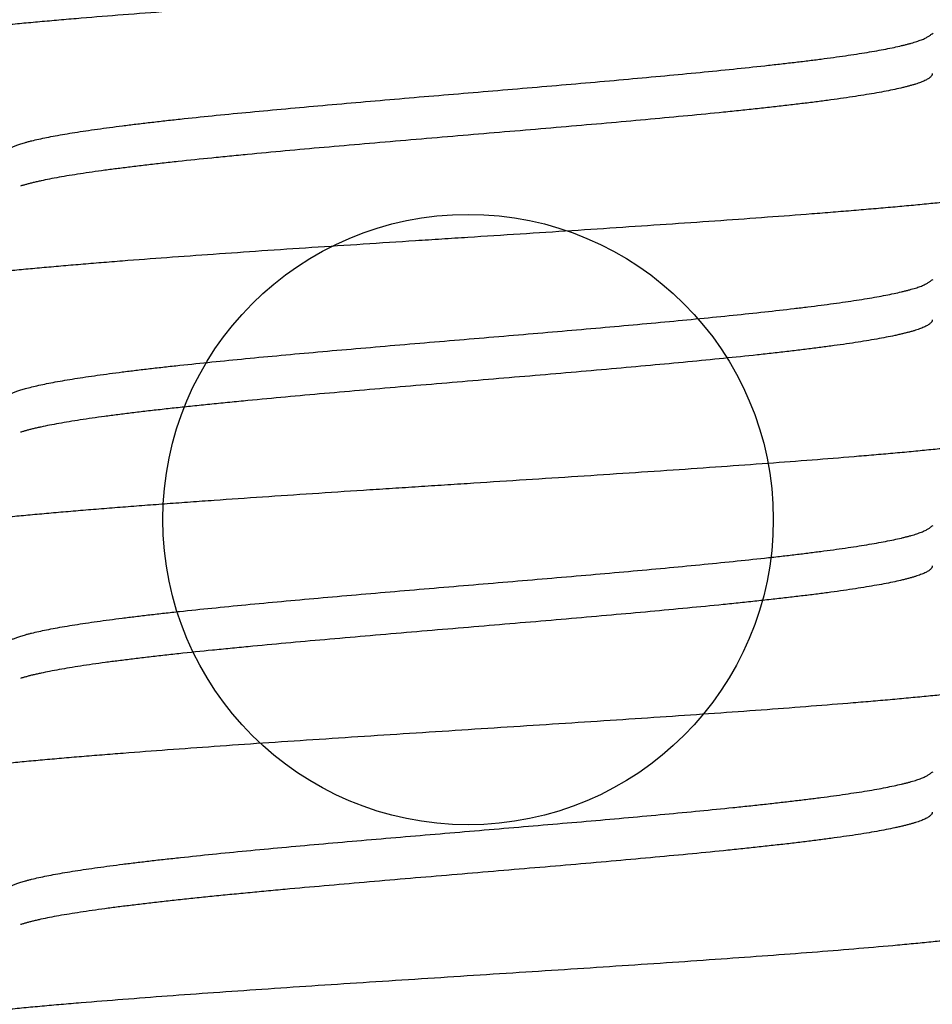
# Model space of a CAD drawing. Extents: x 709 to 897, y 312 to 368.
# Drawn here: x 837 to 837, y 327 to 327 of the extents above; entities that cross this region are included whole.
import ezdxf

# ---------------------------------------------------------------- set-up
doc = ezdxf.new("R2010")
doc.units = 0
doc.header["$LTSCALE"] = 0.25
doc.header["$MEASUREMENT"] = 0
doc.layers.get('0').update_dxf_attribs({"linetype": 'CONTINUOUS'})
doc.layers.get('DEFPOINTS').update_dxf_attribs({"linetype": 'CONTINUOUS'})
doc.layers.add('00-EXTRUDED VINYL', color=250, linetype='CONTINUOUS', lineweight=25)
doc.layers.add('EXTRUDED VINYL', color=250, linetype='CONTINUOUS', lineweight=25)
doc.layers.add('Boyd_Fasteners', color=3, linetype='CONTINUOUS')
doc.layers.add('Dimensions', color=142, linetype='CONTINUOUS')
doc.styles.add('ROMANS', font='romans.shx', dxfattribs={"height": 0.15})
doc.dimstyles.new('3 DIMS', dxfattribs={"dimscale": 3, "dimtxt": 0.15, "dimasz": 0.050313, "dimexe": 0.050781, "dimexo": 0.050781, "dimgap": 0.03125, "dimtad": 1, "dimdec": 4, "dimzin": 0, "dimdsep": 46, "dimlunit": 5, "dimtxsty": 'ROMANS', "dimblk": 'OBLIQUE', "dimcen": 0.09, "dimdle": 0.023438, "dimclrd": 256, "dimclre": 256, "dimclrt": 256, "dimazin": 0, "dimtfac": 1, "dimtdec": 4, "dimtmove": 1, "dimatfit": 2, "dimfxl": 1, "dimfrac": 2, "dimtolj": 1, "dimtzin": 0, "dimlwd": -1, "dimlwe": -1, "dimarcsym": 0})

# ---------------------------------------------------------------- blocks, each defined once
blk = doc.blocks.new('A$C09F65A9E')
at = {"layer": 'Boyd_Fasteners'}
for p, q in [((0.09108, -0.19126), (0.08993, -0.19161)), ((-0.09429, -0.2137), (-0.09444, -0.21379)), ((-0.09415, -0.21361), (-0.09429, -0.2137)), ((-0.09402, -0.21352), (-0.09415, -0.21361)), ((-0.0939, -0.21343), (-0.09402, -0.21352)), ((-0.09378, -0.21334), (-0.0939, -0.21343)), ((-0.09372, -0.21329), (-0.09378, -0.21334)), ((0.09108, -0.24126), (0.08993, -0.24161)), ((-0.0943, -0.2637), (-0.09445, -0.2638)), ((-0.09416, -0.26361), (-0.0943, -0.2637)), ((-0.09402, -0.26352), (-0.09416, -0.26361)), ((-0.0939, -0.26343), (-0.09402, -0.26352)), ((-0.09378, -0.26334), (-0.0939, -0.26343)), ((-0.09372, -0.26329), (-0.09378, -0.26334)), ((0.09108, -0.29126), (0.08993, -0.29161)), ((-0.09429, -0.3137), (-0.09444, -0.31379)), ((-0.09416, -0.31361), (-0.09429, -0.3137)), ((-0.09402, -0.31352), (-0.09416, -0.31361)), ((-0.0939, -0.31343), (-0.09402, -0.31352)), ((-0.09378, -0.31334), (-0.0939, -0.31343)), ((-0.09372, -0.3133), (-0.09378, -0.31334)), ((0.09108, -0.34126), (0.08993, -0.34161)), ((-0.0943, -0.3637), (-0.09445, -0.3638)), ((-0.09416, -0.36361), (-0.0943, -0.3637)), ((-0.09403, -0.36352), (-0.09416, -0.36361)), ((-0.0939, -0.36343), (-0.09403, -0.36352)), ((-0.09378, -0.36334), (-0.0939, -0.36343)), ((-0.09372, -0.36329), (-0.09378, -0.36334))]:
    blk.add_line(p, q, dxfattribs=at)
for points, knots in [([(0.11885, -0.16211), (0.1186, -0.16217), (0.11808, -0.16229), (0.11726, -0.16246), (0.11639, -0.16263), (0.11513, -0.16286), (0.11342, -0.16315), (0.11121, -0.16349), (0.10879, -0.16383), (0.10616, -0.16417), (0.10334, -0.16451), (0.10032, -0.16485), (0.09713, -0.16519), (0.09375, -0.16553), (0.0902, -0.16588), (0.08649, -0.16622), (0.08261, -0.16656), (0.07713, -0.16702), (0.06995, -0.1676), (0.06097, -0.16828), (0.05156, -0.16896), (0.04176, -0.16964), (0.03165, -0.17032), (0.02129, -0.171), (0.01079, -0.17168), (0.00022, -0.17236), (-0.01036, -0.17304), (-0.02087, -0.17372), (-0.03126, -0.17441), (-0.04144, -0.17509), (-0.05129, -0.17577), (-0.06075, -0.17645), (-0.06973, -0.17713), (-0.0782, -0.17781), (-0.08491, -0.17839), (-0.08998, -0.17885), (-0.09354, -0.1792), (-0.09692, -0.17954), (-0.10013, -0.17988), (-0.10315, -0.18022), (-0.10599, -0.18056), (-0.10823, -0.18085), (-0.10993, -0.18108), (-0.11149, -0.18131), (-0.11332, -0.18158), (-0.11505, -0.18188), (-0.11633, -0.18211), (-0.11721, -0.18228), (-0.11803, -0.18245), (-0.1188, -0.18262), (-0.11951, -0.18279), (-0.12017, -0.18296), (-0.12077, -0.18313), (-0.12132, -0.1833), (-0.12181, -0.18347), (-0.12224, -0.18364), (-0.12262, -0.18381), (-0.12285, -0.18393), (-0.12295, -0.18399)], [0, 0, 0, 0, 0.003207, 0.006632, 0.010273, 0.014129, 0.022486, 0.031696, 0.041757, 0.052658, 0.064371, 0.076863, 0.090105, 0.104068, 0.118731, 0.134087, 0.150124, 0.166808, 0.201928, 0.239068, 0.277954, 0.31843, 0.360296, 0.403105, 0.4465, 0.490202, 0.533895, 0.577292, 0.62027, 0.662417, 0.703191, 0.74224, 0.779386, 0.814412, 0.847119, 0.862522, 0.877247, 0.89126, 0.904534, 0.917053, 0.92881, 0.939789, 0.944977, 0.949958, 0.959288, 0.967755, 0.97166, 0.975342, 0.978801, 0.982038, 0.985051, 0.987842, 0.990411, 0.992759, 0.994888, 0.996803, 0.998505, 1, 1, 1, 1]), ([(-0.0943, -0.2056), (-0.0943, -0.20557), (-0.09429, -0.20551), (-0.09428, -0.20542), (-0.09425, -0.20533), (-0.0942, -0.20524), (-0.09415, -0.20515), (-0.09406, -0.20503), (-0.09391, -0.20488), (-0.0937, -0.2047), (-0.09344, -0.20452), (-0.09313, -0.20434), (-0.09277, -0.20417), (-0.09237, -0.20399), (-0.09193, -0.20381), (-0.09144, -0.20363), (-0.0909, -0.20346), (-0.09031, -0.20328), (-0.08968, -0.2031), (-0.089, -0.20292), (-0.08828, -0.20274), (-0.08751, -0.20256), (-0.0864, -0.20232), (-0.0849, -0.20201), (-0.08297, -0.20166), (-0.08087, -0.2013), (-0.07862, -0.20094), (-0.07621, -0.20059), (-0.07364, -0.20023), (-0.07093, -0.19987), (-0.06807, -0.19952), (-0.06508, -0.19916), (-0.06196, -0.19881), (-0.05871, -0.19845), (-0.05535, -0.19809), (-0.05065, -0.19761), (-0.04453, -0.19701), (-0.03692, -0.1963), (-0.02898, -0.19559), (-0.02081, -0.19487), (-0.00967, -0.19392), (0.00154, -0.19297), (0.01274, -0.19203), (0.02104, -0.19132), (0.02917, -0.1906), (0.03581, -0.19001), (0.04098, -0.18953), (0.04473, -0.18917), (0.0484, -0.18882), (0.05197, -0.18846), (0.05545, -0.1881), (0.05882, -0.18774), (0.06208, -0.18739), (0.0652, -0.18703), (0.06819, -0.18667), (0.07104, -0.18632), (0.07374, -0.18596), (0.07631, -0.1856), (0.07871, -0.18525), (0.08096, -0.18489), (0.08305, -0.18454), (0.08496, -0.18418), (0.08645, -0.18388), (0.08755, -0.18363), (0.08831, -0.18346), (0.08902, -0.18328), (0.0897, -0.1831), (0.09032, -0.18292), (0.09072, -0.1828), (0.09092, -0.18274)], [0, 0, 0, 0, 0.000477, 0.000963, 0.001465, 0.001991, 0.002546, 0.003138, 0.004441, 0.005926, 0.00761, 0.009502, 0.01161, 0.01394, 0.016499, 0.01929, 0.022316, 0.02558, 0.029081, 0.032819, 0.036794, 0.041005, 0.045451, 0.055035, 0.065527, 0.076893, 0.089093, 0.102102, 0.115922, 0.130549, 0.145938, 0.162033, 0.178807, 0.196243, 0.214314, 0.232964, 0.271846, 0.312755, 0.355435, 0.399425, 0.444147, 0.534451, 0.579557, 0.624108, 0.667841, 0.710272, 0.730854, 0.750988, 0.770658, 0.789849, 0.808532, 0.826648, 0.844139, 0.860947, 0.877018, 0.892336, 0.906907, 0.920719, 0.933729, 0.945893, 0.957184, 0.967578, 0.977063, 0.981463, 0.985633, 0.989573, 0.993281, 0.996757, 1, 1, 1, 1]), ([(0.0943, -0.18918), (0.0943, -0.18922), (0.09429, -0.18931), (0.09425, -0.18944), (0.09419, -0.18957), (0.0941, -0.18971), (0.09398, -0.18984), (0.09384, -0.18997), (0.09367, -0.1901), (0.09348, -0.19023), (0.09327, -0.19036), (0.09303, -0.19049), (0.09277, -0.19062), (0.09248, -0.19075), (0.09216, -0.19088), (0.0917, -0.19105), (0.09134, -0.19118), (0.09108, -0.19126)], [0, 0, 0, 0, 0.03277, 0.066725, 0.102954, 0.142356, 0.185628, 0.233292, 0.285733, 0.343223, 0.405956, 0.474072, 0.547675, 0.626839, 0.711618, 0.802053, 1, 1, 1, 1]), ([(0.08993, -0.19161), (0.08973, -0.19167), (0.0893, -0.19178), (0.0884, -0.19201), (0.08716, -0.1923), (0.08555, -0.19264), (0.08379, -0.19298), (0.08186, -0.19332), (0.07979, -0.19366), (0.07757, -0.194), (0.0752, -0.19433), (0.07271, -0.19467), (0.07009, -0.19501), (0.06734, -0.19535), (0.06448, -0.19569), (0.0615, -0.19603), (0.0573, -0.19648), (0.05181, -0.19706), (0.04493, -0.19773), (0.03774, -0.19841), (0.03026, -0.19908), (0.02255, -0.19976), (0.01467, -0.20044), (0.0067, -0.20111), (-0.00129, -0.20179), (-0.00927, -0.20246), (-0.01716, -0.20313), (-0.02493, -0.2038), (-0.03252, -0.20448), (-0.03988, -0.20515), (-0.04695, -0.20582), (-0.05264, -0.20639), (-0.05702, -0.20684), (-0.06016, -0.20718), (-0.0632, -0.20752), (-0.06614, -0.20786), (-0.06895, -0.2082), (-0.07163, -0.20854), (-0.07418, -0.20888), (-0.0766, -0.20922), (-0.07886, -0.20956), (-0.08099, -0.20989), (-0.08297, -0.21023), (-0.0848, -0.21057), (-0.08647, -0.21091), (-0.08777, -0.2112), (-0.08873, -0.21143), (-0.08938, -0.2116), (-0.09, -0.21177), (-0.09058, -0.21193), (-0.09112, -0.2121), (-0.09161, -0.21227), (-0.09207, -0.21244), (-0.09248, -0.21261), (-0.09285, -0.21278), (-0.09318, -0.21295), (-0.09347, -0.21312), (-0.09364, -0.21323), (-0.09372, -0.21329)], [0, 0, 0, 0, 0.003465, 0.007144, 0.015148, 0.024014, 0.033731, 0.044282, 0.055646, 0.067792, 0.080686, 0.094293, 0.108573, 0.123499, 0.139068, 0.155279, 0.172102, 0.20741, 0.244789, 0.283947, 0.3245, 0.366385, 0.409244, 0.452581, 0.495985, 0.539222, 0.582132, 0.624337, 0.665543, 0.705528, 0.743988, 0.78059, 0.798181, 0.81527, 0.831812, 0.84776, 0.863069, 0.877692, 0.891596, 0.904746, 0.917126, 0.928741, 0.93959, 0.949648, 0.95888, 0.967268, 0.971148, 0.974819, 0.978281, 0.981534, 0.984576, 0.987406, 0.990022, 0.992426, 0.99462, 0.996609, 0.9984, 1, 1, 1, 1]), ([(0.11885, -0.21211), (0.1186, -0.21217), (0.11808, -0.21229), (0.11726, -0.21246), (0.1164, -0.21263), (0.11513, -0.21286), (0.11341, -0.21315), (0.11119, -0.21349), (0.10875, -0.21383), (0.10611, -0.21418), (0.10326, -0.21452), (0.10024, -0.21486), (0.09703, -0.2152), (0.09364, -0.21554), (0.09009, -0.21589), (0.08638, -0.21623), (0.08251, -0.21657), (0.07848, -0.21691), (0.07431, -0.21725), (0.06847, -0.21771), (0.06088, -0.21829), (0.05144, -0.21897), (0.04161, -0.21965), (0.02794, -0.22057), (0.01403, -0.22147), (-0.00002, -0.22238), (-0.01057, -0.22306), (-0.02103, -0.22373), (-0.03134, -0.22441), (-0.04141, -0.22509), (-0.05119, -0.22577), (-0.06059, -0.22644), (-0.06956, -0.22712), (-0.07675, -0.2277), (-0.08224, -0.22816), (-0.08614, -0.2285), (-0.08989, -0.22885), (-0.09347, -0.22919), (-0.09686, -0.22953), (-0.10007, -0.22987), (-0.1031, -0.23021), (-0.10593, -0.23055), (-0.10817, -0.23084), (-0.10987, -0.23107), (-0.11143, -0.2313), (-0.11325, -0.23157), (-0.11498, -0.23186), (-0.11626, -0.2321), (-0.11714, -0.23227), (-0.11796, -0.23244), (-0.11874, -0.23261), (-0.11945, -0.23278), (-0.12011, -0.23295), (-0.12072, -0.23312), (-0.12127, -0.23329), (-0.12177, -0.23346), (-0.12221, -0.23363), (-0.12259, -0.2338), (-0.12282, -0.23392), (-0.12293, -0.23398)], [0, 0, 0, 0, 0.0032, 0.006621, 0.010264, 0.014127, 0.022517, 0.031784, 0.041918, 0.052899, 0.064687, 0.077241, 0.090528, 0.104525, 0.119208, 0.134563, 0.150573, 0.167211, 0.184446, 0.202249, 0.239454, 0.278506, 0.319083, 0.361054, 0.447598, 0.491257, 0.534844, 0.57809, 0.62069, 0.662347, 0.70276, 0.741635, 0.778725, 0.813842, 0.830596, 0.846754, 0.862255, 0.877046, 0.891101, 0.904397, 0.916925, 0.928678, 0.939643, 0.94482, 0.94979, 0.959096, 0.967547, 0.971451, 0.975139, 0.978611, 0.981863, 0.984896, 0.987709, 0.9903, 0.992671, 0.994824, 0.99676, 0.998484, 1, 1, 1, 1]), ([(-0.0943, -0.2556), (-0.0943, -0.25557), (-0.09429, -0.25551), (-0.09428, -0.25542), (-0.09425, -0.25533), (-0.0942, -0.25524), (-0.09415, -0.25515), (-0.09406, -0.25503), (-0.09391, -0.25487), (-0.09369, -0.25469), (-0.09343, -0.25452), (-0.09312, -0.25434), (-0.09276, -0.25416), (-0.09236, -0.25398), (-0.09191, -0.25381), (-0.09142, -0.25363), (-0.09087, -0.25345), (-0.09029, -0.25327), (-0.08965, -0.25309), (-0.08897, -0.25291), (-0.08798, -0.25267), (-0.08664, -0.25237), (-0.08488, -0.25201), (-0.08296, -0.25166), (-0.08087, -0.2513), (-0.07862, -0.25094), (-0.07621, -0.25059), (-0.07364, -0.25023), (-0.07092, -0.24987), (-0.06805, -0.24952), (-0.06504, -0.24916), (-0.0619, -0.2488), (-0.05864, -0.24844), (-0.05527, -0.24808), (-0.05057, -0.2476), (-0.04447, -0.24701), (-0.0369, -0.2463), (-0.02903, -0.24559), (-0.02093, -0.24488), (-0.00986, -0.24393), (0.00132, -0.24299), (0.01252, -0.24204), (0.02085, -0.24133), (0.02901, -0.24062), (0.03693, -0.23991), (0.04335, -0.23931), (0.04831, -0.23882), (0.05302, -0.23836), (0.05758, -0.23788), (0.06199, -0.2374), (0.06511, -0.23704), (0.0681, -0.23668), (0.07095, -0.23633), (0.07366, -0.23597), (0.07623, -0.23562), (0.07865, -0.23526), (0.08091, -0.2349), (0.08301, -0.23454), (0.08494, -0.23418), (0.08644, -0.23388), (0.08754, -0.23363), (0.08831, -0.23346), (0.08902, -0.23328), (0.0897, -0.2331), (0.09032, -0.23292), (0.09072, -0.2328), (0.09092, -0.23274)], [0, 0, 0, 0, 0.000481, 0.00097, 0.001475, 0.002005, 0.002564, 0.003159, 0.004471, 0.005966, 0.00766, 0.009565, 0.011686, 0.014031, 0.016605, 0.019411, 0.022453, 0.025731, 0.029242, 0.032986, 0.036958, 0.045584, 0.055121, 0.065572, 0.076912, 0.089096, 0.1021, 0.115927, 0.130577, 0.146017, 0.162207, 0.179098, 0.196635, 0.214761, 0.233425, 0.272224, 0.312945, 0.355219, 0.398689, 0.443091, 0.533199, 0.578325, 0.623113, 0.667035, 0.70955, 0.75043, 0.770216, 0.78947, 0.826205, 0.843652, 0.860434, 0.876503, 0.891839, 0.906444, 0.920303, 0.933374, 0.945616, 0.956993, 0.967469, 0.977021, 0.981445, 0.985631, 0.989579, 0.993289, 0.996763, 1, 1, 1, 1]), ([(0.0943, -0.23918), (0.0943, -0.23922), (0.09429, -0.23931), (0.09425, -0.23944), (0.09418, -0.23958), (0.09409, -0.23971), (0.09398, -0.23984), (0.09384, -0.23997), (0.09367, -0.2401), (0.09348, -0.24023), (0.09327, -0.24036), (0.09303, -0.24049), (0.09276, -0.24062), (0.09247, -0.24075), (0.09216, -0.24088), (0.0917, -0.24105), (0.09134, -0.24118), (0.09108, -0.24126)], [0, 0, 0, 0, 0.032869, 0.066954, 0.103333, 0.142886, 0.186293, 0.234062, 0.286568, 0.344084, 0.406808, 0.474885, 0.54842, 0.62749, 0.712151, 0.802441, 1, 1, 1, 1]), ([(0.08993, -0.24161), (0.08973, -0.24167), (0.0893, -0.24178), (0.0884, -0.24201), (0.08717, -0.2423), (0.08557, -0.24263), (0.08381, -0.24297), (0.08191, -0.24331), (0.07985, -0.24364), (0.07765, -0.24398), (0.07531, -0.24432), (0.07283, -0.24466), (0.07023, -0.24499), (0.0675, -0.24533), (0.06464, -0.24567), (0.06166, -0.24601), (0.05746, -0.24647), (0.05193, -0.24704), (0.04504, -0.24772), (0.03782, -0.2484), (0.03036, -0.24907), (0.02268, -0.24975), (0.01484, -0.25042), (0.00424, -0.25132), (-0.0064, -0.25222), (-0.01701, -0.25312), (-0.02485, -0.2538), (-0.0325, -0.25447), (-0.0399, -0.25515), (-0.04699, -0.25582), (-0.05374, -0.2565), (-0.05913, -0.25707), (-0.06323, -0.25752), (-0.06615, -0.25786), (-0.06894, -0.2582), (-0.07162, -0.25854), (-0.07416, -0.25888), (-0.07657, -0.25922), (-0.07883, -0.25955), (-0.08096, -0.25989), (-0.08293, -0.26023), (-0.08476, -0.26056), (-0.08644, -0.2609), (-0.08774, -0.26119), (-0.08871, -0.26142), (-0.08937, -0.26159), (-0.08999, -0.26176), (-0.09057, -0.26193), (-0.09111, -0.2621), (-0.09161, -0.26227), (-0.09207, -0.26244), (-0.09248, -0.26261), (-0.09285, -0.26278), (-0.09318, -0.26295), (-0.09347, -0.26312), (-0.09364, -0.26323), (-0.09372, -0.26329)], [0, 0, 0, 0, 0.003466, 0.007142, 0.015127, 0.02395, 0.033597, 0.044048, 0.055285, 0.067301, 0.080086, 0.093606, 0.10781, 0.122665, 0.138182, 0.154377, 0.171228, 0.206717, 0.244285, 0.283509, 0.324024, 0.365749, 0.40829, 0.451419, 0.538161, 0.581271, 0.623875, 0.665508, 0.705708, 0.744203, 0.78089, 0.815526, 0.831982, 0.847821, 0.863029, 0.877588, 0.89146, 0.904597, 0.916967, 0.928568, 0.939399, 0.949447, 0.9587, 0.96714, 0.971049, 0.974746, 0.978231, 0.981501, 0.984555, 0.987394, 0.990017, 0.992425, 0.994622, 0.996612, 0.998401, 1, 1, 1, 1]), ([(0.11885, -0.26211), (0.1186, -0.26217), (0.11808, -0.26229), (0.11726, -0.26246), (0.1164, -0.26263), (0.11513, -0.26286), (0.11342, -0.26315), (0.11121, -0.26349), (0.1088, -0.26383), (0.10618, -0.26417), (0.10336, -0.26451), (0.10036, -0.26485), (0.09717, -0.26519), (0.09381, -0.26553), (0.09027, -0.26587), (0.08656, -0.26621), (0.08268, -0.26655), (0.07865, -0.26689), (0.07445, -0.26724), (0.07012, -0.26758), (0.06565, -0.26793), (0.06106, -0.26827), (0.05637, -0.26861), (0.04993, -0.26907), (0.04167, -0.26964), (0.03156, -0.27032), (0.02298, -0.27089), (0.01602, -0.27134), (0.01075, -0.27168), (0.00546, -0.27202), (-0.00161, -0.27248), (-0.01043, -0.27305), (-0.02096, -0.27373), (-0.03135, -0.27441), (-0.04151, -0.27509), (-0.05134, -0.27578), (-0.06076, -0.27646), (-0.06974, -0.27713), (-0.07691, -0.27771), (-0.08238, -0.27817), (-0.08626, -0.27851), (-0.08998, -0.27885), (-0.09354, -0.2792), (-0.09693, -0.27954), (-0.10013, -0.27988), (-0.10315, -0.28022), (-0.10597, -0.28056), (-0.10861, -0.2809), (-0.11105, -0.28124), (-0.11328, -0.28158), (-0.11502, -0.28187), (-0.1163, -0.28211), (-0.11718, -0.28228), (-0.11801, -0.28245), (-0.11878, -0.28262), (-0.1195, -0.28279), (-0.12016, -0.28296), (-0.12076, -0.28313), (-0.12131, -0.2833), (-0.1218, -0.28347), (-0.12224, -0.28364), (-0.12262, -0.28381), (-0.12285, -0.28393), (-0.12295, -0.28399)], [0, 0, 0, 0, 0.003203, 0.006624, 0.010262, 0.014116, 0.022467, 0.031669, 0.041713, 0.052584, 0.06426, 0.076714, 0.089918, 0.103844, 0.118471, 0.133795, 0.14981, 0.166493, 0.183813, 0.20173, 0.22019, 0.239139, 0.258522, 0.278285, 0.31884, 0.360642, 0.403388, 0.425014, 0.446756, 0.468577, 0.490441, 0.534157, 0.577653, 0.62069, 0.662744, 0.703344, 0.742279, 0.779413, 0.814439, 0.831091, 0.847133, 0.862535, 0.877261, 0.891274, 0.904535, 0.917028, 0.928748, 0.939684, 0.94982, 0.959138, 0.967616, 0.971531, 0.975228, 0.978705, 0.981959, 0.98499, 0.987796, 0.990378, 0.992737, 0.994875, 0.996795, 0.998502, 1, 1, 1, 1]), ([(-0.0943, -0.3056), (-0.0943, -0.30557), (-0.09429, -0.30551), (-0.09428, -0.30542), (-0.09425, -0.30533), (-0.0942, -0.30524), (-0.09415, -0.30515), (-0.09406, -0.30503), (-0.09391, -0.30488), (-0.0937, -0.3047), (-0.09343, -0.30452), (-0.09313, -0.30434), (-0.09277, -0.30417), (-0.09237, -0.30399), (-0.09192, -0.30381), (-0.09143, -0.30363), (-0.09089, -0.30345), (-0.0903, -0.30327), (-0.08966, -0.3031), (-0.08898, -0.30292), (-0.08826, -0.30274), (-0.08749, -0.30256), (-0.08637, -0.30231), (-0.08487, -0.30201), (-0.08295, -0.30165), (-0.08086, -0.3013), (-0.07861, -0.30094), (-0.0762, -0.30059), (-0.07364, -0.30023), (-0.07093, -0.29988), (-0.06807, -0.29952), (-0.06508, -0.29916), (-0.06196, -0.29881), (-0.05756, -0.29832), (-0.05178, -0.29772), (-0.04455, -0.29701), (-0.03695, -0.2963), (-0.02904, -0.29559), (-0.02088, -0.29488), (-0.00973, -0.29392), (0.00149, -0.29298), (0.01269, -0.29203), (0.02098, -0.29132), (0.0291, -0.29061), (0.037, -0.2899), (0.04341, -0.2893), (0.04839, -0.28882), (0.05199, -0.28846), (0.05549, -0.2881), (0.05888, -0.28774), (0.06213, -0.28738), (0.06526, -0.28702), (0.06824, -0.28667), (0.07108, -0.28631), (0.07378, -0.28596), (0.07633, -0.2856), (0.07874, -0.28524), (0.08098, -0.28489), (0.08306, -0.28453), (0.08497, -0.28418), (0.08645, -0.28388), (0.08755, -0.28363), (0.08831, -0.28346), (0.08903, -0.28328), (0.0897, -0.2831), (0.09032, -0.28292), (0.09072, -0.2828), (0.09092, -0.28274)], [0, 0, 0, 0, 0.000477, 0.000963, 0.001465, 0.001991, 0.002547, 0.003138, 0.004442, 0.005928, 0.007614, 0.00951, 0.011624, 0.013963, 0.016532, 0.019337, 0.02238, 0.025662, 0.029182, 0.032939, 0.03693, 0.041154, 0.045608, 0.055191, 0.065652, 0.076968, 0.089124, 0.102107, 0.115915, 0.130538, 0.145926, 0.162021, 0.178791, 0.19622, 0.232929, 0.271815, 0.312577, 0.355081, 0.39901, 0.443816, 0.534195, 0.579303, 0.623805, 0.667464, 0.709886, 0.750789, 0.77063, 0.789976, 0.808762, 0.826937, 0.84445, 0.86125, 0.877291, 0.892567, 0.9071, 0.92088, 0.933856, 0.945977, 0.957228, 0.967601, 0.977082, 0.981481, 0.985649, 0.989586, 0.99329, 0.996761, 1, 1, 1, 1]), ([(0.0943, -0.28918), (0.0943, -0.28922), (0.09429, -0.28931), (0.09425, -0.28944), (0.09419, -0.28957), (0.0941, -0.2897), (0.09398, -0.28984), (0.09384, -0.28997), (0.09368, -0.2901), (0.09349, -0.29023), (0.09327, -0.29036), (0.09303, -0.29049), (0.09277, -0.29062), (0.09248, -0.29075), (0.09216, -0.29088), (0.0917, -0.29105), (0.09134, -0.29118), (0.09108, -0.29126)], [0, 0, 0, 0, 0.032694, 0.066588, 0.102765, 0.142123, 0.18536, 0.233007, 0.285459, 0.34299, 0.405785, 0.473973, 0.547648, 0.626873, 0.71169, 0.802134, 1, 1, 1, 1]), ([(0.08993, -0.29161), (0.08951, -0.29173), (0.0886, -0.29196), (0.08716, -0.2923), (0.08556, -0.29264), (0.0838, -0.29297), (0.08189, -0.29331), (0.07983, -0.29365), (0.07763, -0.29399), (0.07529, -0.29432), (0.07281, -0.29466), (0.0702, -0.295), (0.06747, -0.29534), (0.06461, -0.29567), (0.06163, -0.29601), (0.05743, -0.29647), (0.05194, -0.29704), (0.04508, -0.29772), (0.03789, -0.29839), (0.03042, -0.29907), (0.02271, -0.29974), (0.01482, -0.30042), (0.00681, -0.3011), (-0.00123, -0.30178), (-0.00922, -0.30246), (-0.01713, -0.30313), (-0.02491, -0.3038), (-0.03252, -0.30448), (-0.0399, -0.30515), (-0.04699, -0.30582), (-0.05374, -0.3065), (-0.06012, -0.30717), (-0.06518, -0.30775), (-0.06899, -0.30821), (-0.07166, -0.30854), (-0.0742, -0.30888), (-0.0766, -0.30922), (-0.07886, -0.30956), (-0.08099, -0.30989), (-0.08297, -0.31023), (-0.0848, -0.31057), (-0.08647, -0.31091), (-0.08777, -0.3112), (-0.08873, -0.31143), (-0.08939, -0.3116), (-0.09, -0.31177), (-0.09058, -0.31193), (-0.09112, -0.3121), (-0.09162, -0.31227), (-0.09207, -0.31244), (-0.09248, -0.31261), (-0.09285, -0.31278), (-0.09318, -0.31295), (-0.09347, -0.31312), (-0.09364, -0.31324), (-0.09372, -0.3133)], [0, 0, 0, 0, 0.007148, 0.015146, 0.023993, 0.033673, 0.044161, 0.055429, 0.067459, 0.080231, 0.093725, 0.107924, 0.12281, 0.138367, 0.154578, 0.171401, 0.206677, 0.243996, 0.283107, 0.323625, 0.365487, 0.408416, 0.451976, 0.495645, 0.539019, 0.581969, 0.624205, 0.665532, 0.705651, 0.744178, 0.780875, 0.815618, 0.848059, 0.863296, 0.877828, 0.891641, 0.904736, 0.917104, 0.928725, 0.93958, 0.94964, 0.958873, 0.967264, 0.971145, 0.974817, 0.978281, 0.981535, 0.984578, 0.987408, 0.990025, 0.992429, 0.994624, 0.996613, 0.998402, 1, 1, 1, 1]), ([(0.11885, -0.31211), (0.1186, -0.31217), (0.11808, -0.31229), (0.11726, -0.31246), (0.1164, -0.31263), (0.11513, -0.31286), (0.11342, -0.31315), (0.1112, -0.31349), (0.10878, -0.31383), (0.10616, -0.31417), (0.10334, -0.31451), (0.10034, -0.31485), (0.09715, -0.31519), (0.09379, -0.31553), (0.09025, -0.31587), (0.08654, -0.31621), (0.08267, -0.31655), (0.07864, -0.31689), (0.07447, -0.31724), (0.06865, -0.3177), (0.06106, -0.31827), (0.05163, -0.31895), (0.04181, -0.31964), (0.03166, -0.32032), (0.02125, -0.321), (0.01245, -0.32157), (0.00536, -0.32203), (-0.00172, -0.32249), (-0.01053, -0.32305), (-0.02101, -0.32373), (-0.03133, -0.32441), (-0.04143, -0.32509), (-0.05123, -0.32577), (-0.06066, -0.32645), (-0.06825, -0.32702), (-0.07409, -0.32748), (-0.07828, -0.32783), (-0.08233, -0.32817), (-0.08622, -0.32851), (-0.08995, -0.32885), (-0.09351, -0.32919), (-0.09689, -0.32953), (-0.10009, -0.32987), (-0.10311, -0.33021), (-0.10594, -0.33055), (-0.10818, -0.33084), (-0.10988, -0.33108), (-0.11144, -0.3313), (-0.11326, -0.33158), (-0.11499, -0.33187), (-0.11627, -0.3321), (-0.11715, -0.33227), (-0.11797, -0.33244), (-0.11875, -0.33261), (-0.11946, -0.33278), (-0.12012, -0.33295), (-0.12073, -0.33312), (-0.12128, -0.33329), (-0.12177, -0.33346), (-0.12221, -0.33363), (-0.12259, -0.3338), (-0.12283, -0.33392), (-0.12293, -0.33398)], [0, 0, 0, 0, 0.003203, 0.006626, 0.010267, 0.014127, 0.022499, 0.03173, 0.0418, 0.052688, 0.064366, 0.076804, 0.089986, 0.103906, 0.118549, 0.13389, 0.1499, 0.166539, 0.183766, 0.201546, 0.238695, 0.277701, 0.318243, 0.360198, 0.403314, 0.447072, 0.469032, 0.490982, 0.534701, 0.577977, 0.620632, 0.662413, 0.702946, 0.741907, 0.779084, 0.796939, 0.814252, 0.83098, 0.847076, 0.862492, 0.877194, 0.891175, 0.90443, 0.916944, 0.928698, 0.939667, 0.944847, 0.949819, 0.959123, 0.967571, 0.971474, 0.975162, 0.978634, 0.981887, 0.984921, 0.987733, 0.990322, 0.99269, 0.994839, 0.996771, 0.99849, 1, 1, 1, 1]), ([(-0.0943, -0.3556), (-0.0943, -0.35557), (-0.09429, -0.35551), (-0.09428, -0.35542), (-0.09425, -0.35533), (-0.0942, -0.35524), (-0.09415, -0.35515), (-0.09406, -0.35503), (-0.09391, -0.35488), (-0.0937, -0.3547), (-0.09343, -0.35452), (-0.09312, -0.35434), (-0.09277, -0.35416), (-0.09237, -0.35399), (-0.09192, -0.35381), (-0.09142, -0.35363), (-0.09088, -0.35345), (-0.0903, -0.35327), (-0.08966, -0.3531), (-0.08899, -0.35292), (-0.088, -0.35267), (-0.08665, -0.35237), (-0.0849, -0.35201), (-0.08297, -0.35166), (-0.08088, -0.3513), (-0.07863, -0.35095), (-0.07622, -0.35059), (-0.07366, -0.35023), (-0.07095, -0.34988), (-0.0681, -0.34952), (-0.06511, -0.34917), (-0.06198, -0.34881), (-0.05872, -0.34845), (-0.05535, -0.34809), (-0.05064, -0.34761), (-0.04453, -0.34701), (-0.03693, -0.3463), (-0.02905, -0.34559), (-0.02093, -0.34488), (-0.00983, -0.34393), (0.00138, -0.34299), (0.01263, -0.34204), (0.02099, -0.34132), (0.02916, -0.3406), (0.03708, -0.33989), (0.04349, -0.33929), (0.04845, -0.33881), (0.05315, -0.33834), (0.05771, -0.33787), (0.06211, -0.33738), (0.06523, -0.33703), (0.06822, -0.33667), (0.07106, -0.33631), (0.07376, -0.33596), (0.07631, -0.3356), (0.07871, -0.33525), (0.08096, -0.33489), (0.08304, -0.33454), (0.08495, -0.33418), (0.08644, -0.33388), (0.08755, -0.33363), (0.08831, -0.33346), (0.08902, -0.33328), (0.0897, -0.3331), (0.09032, -0.33292), (0.09072, -0.3328), (0.09092, -0.33274)], [0, 0, 0, 0, 0.00048, 0.000968, 0.001472, 0.002, 0.002557, 0.003149, 0.004453, 0.00594, 0.007627, 0.009525, 0.011641, 0.013983, 0.016554, 0.019358, 0.022398, 0.025674, 0.029184, 0.032927, 0.036898, 0.045522, 0.055058, 0.065506, 0.076844, 0.089032, 0.102037, 0.115834, 0.130403, 0.145739, 0.161837, 0.178667, 0.19618, 0.214321, 0.233024, 0.271927, 0.312721, 0.355139, 0.398733, 0.443168, 0.533511, 0.57893, 0.6239, 0.667851, 0.710337, 0.75118, 0.770941, 0.790167, 0.826854, 0.844296, 0.861081, 0.877148, 0.892462, 0.907008, 0.920767, 0.933719, 0.945843, 0.95712, 0.967528, 0.977041, 0.981453, 0.985632, 0.989576, 0.993285, 0.996759, 1, 1, 1, 1]), ([(0.0943, -0.33918), (0.0943, -0.33922), (0.09429, -0.33931), (0.09425, -0.33944), (0.09419, -0.33957), (0.0941, -0.33971), (0.09398, -0.33984), (0.09384, -0.33997), (0.09367, -0.3401), (0.09348, -0.34023), (0.09327, -0.34036), (0.09303, -0.34049), (0.09277, -0.34062), (0.09248, -0.34075), (0.09216, -0.34088), (0.0917, -0.34105), (0.09134, -0.34118), (0.09108, -0.34126)], [0, 0, 0, 0, 0.03277, 0.066724, 0.102954, 0.142357, 0.18563, 0.233296, 0.285738, 0.343227, 0.405958, 0.474072, 0.547673, 0.626835, 0.711613, 0.802049, 1, 1, 1, 1]), ([(0.08993, -0.34161), (0.08973, -0.34167), (0.0893, -0.34178), (0.08839, -0.34201), (0.08716, -0.3423), (0.08556, -0.34264), (0.0838, -0.34297), (0.08189, -0.34331), (0.07983, -0.34365), (0.07762, -0.34399), (0.07527, -0.34433), (0.07278, -0.34466), (0.07016, -0.345), (0.06742, -0.34534), (0.06456, -0.34568), (0.06158, -0.34602), (0.05738, -0.34648), (0.05189, -0.34705), (0.04503, -0.34772), (0.03786, -0.34839), (0.03041, -0.34907), (0.02274, -0.34974), (0.01489, -0.35042), (0.00428, -0.35132), (-0.00636, -0.35221), (-0.01696, -0.35312), (-0.0248, -0.35379), (-0.03247, -0.35447), (-0.03989, -0.35515), (-0.047, -0.35583), (-0.05376, -0.3565), (-0.05915, -0.35707), (-0.06325, -0.35753), (-0.06617, -0.35787), (-0.06897, -0.3582), (-0.07165, -0.35854), (-0.07419, -0.35888), (-0.0766, -0.35922), (-0.07887, -0.35956), (-0.08099, -0.3599), (-0.08297, -0.36023), (-0.08481, -0.36057), (-0.08648, -0.36091), (-0.08778, -0.3612), (-0.08874, -0.36143), (-0.0894, -0.3616), (-0.09002, -0.36177), (-0.09059, -0.36194), (-0.09113, -0.36211), (-0.09162, -0.36228), (-0.09207, -0.36244), (-0.09249, -0.36261), (-0.09285, -0.36278), (-0.09318, -0.36295), (-0.09347, -0.36312), (-0.09364, -0.36323), (-0.09372, -0.36329)], [0, 0, 0, 0, 0.003471, 0.007154, 0.015151, 0.023979, 0.033633, 0.044113, 0.055411, 0.067501, 0.080349, 0.09392, 0.108171, 0.123074, 0.138633, 0.154848, 0.171688, 0.20703, 0.244285, 0.283209, 0.32367, 0.365438, 0.408043, 0.451196, 0.537944, 0.580981, 0.623576, 0.665311, 0.705688, 0.744329, 0.781011, 0.815621, 0.832088, 0.847954, 0.86319, 0.877768, 0.891647, 0.904786, 0.917161, 0.928773, 0.939625, 0.949693, 0.958944, 0.967357, 0.971244, 0.974917, 0.978374, 0.981616, 0.984643, 0.987456, 0.990058, 0.99245, 0.994636, 0.996619, 0.998404, 1, 1, 1, 1]), ([(0.11885, -0.36211), (0.1186, -0.36217), (0.11808, -0.36229), (0.11726, -0.36246), (0.11639, -0.36263), (0.11547, -0.3628), (0.1145, -0.36297), (0.11309, -0.3632), (0.1112, -0.36349), (0.10878, -0.36383), (0.10615, -0.36417), (0.10332, -0.36451), (0.1003, -0.36485), (0.0971, -0.3652), (0.09372, -0.36554), (0.09017, -0.36588), (0.08645, -0.36622), (0.08257, -0.36656), (0.0771, -0.36703), (0.06993, -0.3676), (0.06096, -0.36828), (0.05154, -0.36896), (0.04175, -0.36964), (0.03163, -0.37032), (0.02128, -0.371), (0.01078, -0.37168), (0.00021, -0.37236), (-0.01037, -0.37304), (-0.0209, -0.37372), (-0.0313, -0.37441), (-0.04148, -0.37509), (-0.05134, -0.37578), (-0.06079, -0.37646), (-0.06977, -0.37714), (-0.07694, -0.37771), (-0.08241, -0.37817), (-0.0863, -0.37852), (-0.09003, -0.37886), (-0.09359, -0.3792), (-0.09698, -0.37954), (-0.10018, -0.37988), (-0.1032, -0.38022), (-0.10603, -0.38057), (-0.10827, -0.38085), (-0.10997, -0.38109), (-0.11153, -0.38131), (-0.11334, -0.38159), (-0.11507, -0.38188), (-0.11635, -0.38211), (-0.11722, -0.38228), (-0.11804, -0.38246), (-0.11881, -0.38263), (-0.11952, -0.3828), (-0.12017, -0.38297), (-0.12077, -0.38314), (-0.12132, -0.3833), (-0.12181, -0.38347), (-0.12224, -0.38364), (-0.12262, -0.38381), (-0.12285, -0.38393), (-0.12295, -0.38399)], [0, 0, 0, 0, 0.003209, 0.006634, 0.010276, 0.014134, 0.018207, 0.022495, 0.031712, 0.041788, 0.052711, 0.06445, 0.076968, 0.090231, 0.10421, 0.118883, 0.134241, 0.150275, 0.166948, 0.202022, 0.239122, 0.278004, 0.318497, 0.360361, 0.403164, 0.446555, 0.490249, 0.533944, 0.577386, 0.620423, 0.662602, 0.703387, 0.742432, 0.779558, 0.814569, 0.831237, 0.847306, 0.862731, 0.877469, 0.891487, 0.904754, 0.917257, 0.928995, 0.93995, 0.945126, 0.950093, 0.959393, 0.967829, 0.971719, 0.975388, 0.978835, 0.982061, 0.985065, 0.98785, 0.990414, 0.99276, 0.994889, 0.996803, 0.998505, 1, 1, 1, 1])]:
    blk.add_open_spline(points, degree=3, knots=knots, dxfattribs=at)
blk = doc.blocks.new('A$C08531595')
at = {"layer": 'EXTRUDED VINYL', "linetype": 'Continuous'}
blk.add_circle((-0.25, 0.18), 0.062, dxfattribs=at)
blk = doc.blocks.new('_Oblique')
at = {"color": 0, "linetype": 'ByBlock', "lineweight": -2}
blk.add_line((-0.5, -0.5), (0.5, 0.5), dxfattribs=at)
blk = doc.blocks.new('*D91')
at = {"layer": 'DEFPOINTS', "color": 0, "transparency": 16777216}
for p in [(834.50295, 330.22182), (834.50295, 326.53456), (834.57725, 326.46026), (838.26451, 326.46026), (833.20388, 325.71024)]:
    blk.add_point(p, dxfattribs=at)
at = {"layer": 'Dimensions', "transparency": 16777216}
for p, q in [((834.35061, 326.46026), (832.85057, 326.46026)), ((834.50295, 326.30791), (834.50295, 324.80788))]:
    blk.add_line(p, q, dxfattribs=at)
blk.add_arc((834.50295, 326.46026), 1.50004, 180, 270, dxfattribs=at)
at = {"layer": 'Dimensions', "transparency": 16777216, "xscale": 0.150939, "yscale": 0.150939, "zscale": 0.150939}
for p, rotation in [((833.00292, 326.46026), 89.99999972267182), ((834.50295, 324.96022), 2.773294394131653e-07)]:
    blk.add_blockref('_Oblique', p, dxfattribs=dict(at, rotation=rotation))
at = {"layer": 'Dimensions', "transparency": 16777216, "insert": (833.57169, 325.529), "char_height": 0.15, "attachment_point": 5, "rotation": 315, "style": 'ROMANS'}
blk.add_mtext('\\A1;90.00°"', dxfattribs=at)

msp = doc.modelspace()

# ---------------------------------------------------------------- block references
at = {"layer": '00-EXTRUDED VINYL', "ltscale": 0.5}
msp.add_blockref('A$C08531595', (837.02952, 326.92026), dxfattribs=at)
at = {"layer": 'Boyd_Fasteners', "color": 0, "ltscale": 0.5, "rotation": 180}
msp.add_blockref('A$C09F65A9E', (836.77952, 326.83526), dxfattribs=at)

# ---------------------------------------------------------------- dimensions: what is measured, and where the dimension line sits
at = {"layer": 'Dimensions'}
dim = msp.add_angular_dim_2l(base=(833.20388, 325.71024), line1=((834.50295, 326.53456), (834.50295, 330.22182)), line2=((834.57725, 326.46026), (838.26451, 326.46026)), dimstyle='3 DIMS', override={"dimpost": '"', "dimtol": 0, "dimlim": 0, "dimtp": 0, "dimtm": 0, "dimtfac": 1, "dimtdec": 4, "dimtolj": 1, "dimtzin": 0}, dxfattribs=at)
dim.commit()
dim.dimension.update_dxf_attribs({"geometry": '*D91', "text_midpoint": (833.57169, 325.529)})

doc.saveas('drawing.dxf')
